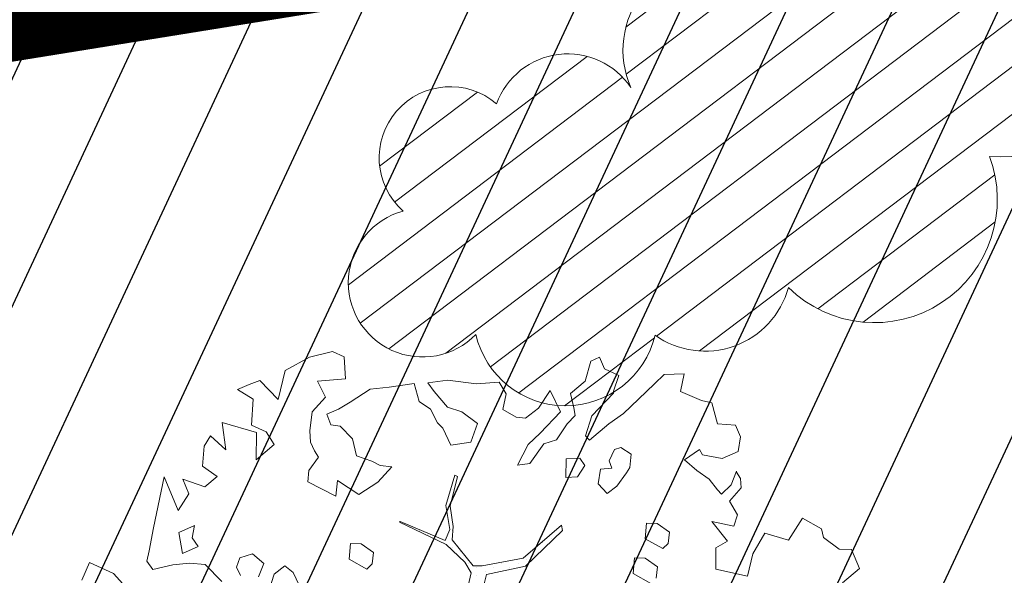
# Model space of a CAD drawing. Units: metres. Extents: x 552853 to 1106216, y 6584811 to 13170989.
# Drawn here: x 553103 to 553110, y 6585494 to 6585498 of the extents above; entities that cross this region are included whole.
import ezdxf

# ---------------------------------------------------------------- set-up
doc = ezdxf.new("R2010")
doc.units = ezdxf.units.M
doc.header["$LTSCALE"] = 0.5
doc.linetypes.add('ACAD_ISO02W100', pattern=[15, 12, -3])
doc.linetypes.add('DASHED', pattern=[0.75, 0.5, -0.25])
for name, color, linetype, lineweight in [('08_puu', 96, 'Continuous', 5), ('09_likvideeritav kõrghaljastus', 7, 'Continuous', 5), ('0_kergliiklus', 7, 'Continuous', 5), ('0_kergliiklus_servituut', 5, 'Continuous', 5), ('0_planeeritav kõrghaljastus', 7, 'Continuous', 5), ('0_planeeritav madalhaljastus', 7, 'Continuous', 0), ('0_teed', 7, 'Continuous', 5), ('0_TRASSIDE KAITSEVÖÖND', 5, 'DASHED', 0), ('0_TULETÕRJE VEEVÕTUKOHT_R', 1, 'Continuous', 20)]:
    doc.layers.add(name, color=color, linetype=linetype, lineweight=lineweight)
doc.layers.add('0_Haljastus', color=63, linetype='Continuous')
doc.layers.add('0_Pirita jõe ehituskeeluvöönd', color=7, linetype='Continuous', lineweight=30, true_color=0x4e096c)

# ---------------------------------------------------------------- blocks, each defined once
blk = doc.blocks.new('platano2')
at = {"layer": '08_puu'}
h = blk.add_hatch(dxfattribs=at)
h.set_pattern_fill('DOTS', color=256, scale=4, style=0)
h.set_pattern_definition([(0, (-39973.25, -3784.6), (3.175, 6.35), [0, -6.35])])
h.paths.add_polyline_path([(88.21, 150.09), (83.22, 150.19), (69.39, 108.5), (42.73, 74.07), (38.89, 82.14), (32.1, 92.27), (22.94, 108.94), (12.89, 130.62), (28.09, 141.31), (49.93, 159.35), (46.53, 163.92), (26.15, 144.34), (9.99, 135.67), (9.26, 148.68), (17.65, 168.49), (15.2, 171.04), (3.26, 148.8), (4.39, 130.29), (15.87, 105.08), (31.27, 75.8), (31.44, 59.31), (4.3, 26.39), (-3.78, 21.58), (-7.26, 22.15), (-12.24, 23.25), (-18.66, 26.87), (-27.41, 39.04), (-36.62, 52.71), (-15.8, 69.78), (-17.73, 72.81), (-39.54, 56.76), (-56.47, 84.58), (-38.98, 109.21), (-34.99, 109.13), (-13.74, 122.69), (-16.67, 125.75), (-33.89, 114.1), (-39.88, 114.22), (-49.76, 144.89), (-54.26, 144.48), (-43.39, 113.79), (-61.93, 86.19), (-77.57, 103.49), (-87.13, 124.66), (-91.6, 126.25), (-81.11, 101.06), (-45.14, 51.38), (-46.69, 48.92), (-116, 80.28), (-116.57, 76.79), (-37.86, 40.75), (-22.88, 15.97), (-23.45, 12.48), (-35.57, 5.73), (-34.65, 1.71), (-40.18, 0.33), (-54.12, 2.6), (-77.09, 3.06), (-96.62, 0.96), (-130.41, 9.63), (-136.8, 39.73), (-164.2, 68.26), (-168.22, 67.34), (-142.83, 37.86), (-136.97, 6.26), (-137.11, -0.73), (-156.92, -16.81), (-167.4, -16.1), (-182.93, -18.29), (-205.8, -12.84), (-206.84, -14.82), (-183.5, -21.78), (-164.95, -18.65), (-156.53, -22.32), (-171.22, -56.99), (-170.73, -57.5), (-153.52, -21.38), (-139.74, -7.17), (-131.65, -2.34), (-121.7, -4.53), (-105.74, -5.85), (-93.82, -9.09), (-92.9, -13.1), (-122.18, -52.98), (-121.2, -54), (-83.77, -6.29), (-77.27, -5.92), (-65.25, -4.17), (-44.33, -7.58), (-36.85, -8.23), (-34.95, -13.27), (-30.06, -18.36), (-25.25, -27.45), (-17.91, -35.09), (-7.97, -37.31), (-7.05, -41.33), (-8.11, -44.3), (-5.84, -55.84), (-11.55, -66.21), (-19.15, -71.56), (-30.74, -76.82), (-56.32, -81.8), (-87, -67.2), (-90.06, -70.13), (-60.35, -83.72), (-84.13, -123.2), (-83.25, -129.22), (-58.44, -87.75), (-47.37, -83.98), (-10.75, -76.22), (-9.38, -82.74), (-6.66, -96.78), (-22.24, -126.45), (-54.85, -133.28), (-84.11, -172.16), (-82.7, -176.69), (-54.96, -138.28), (-23.91, -134.9), (-25.31, -179.34), (-21.29, -178.42), (-18.84, -131.01), (-0.34, -105.4), (23.08, -132.85), (41.07, -157.69), (50.31, -170.37), (54.38, -166.45), (47.1, -155.81), (26.63, -130.42), (8.18, -104.08), (3.93, -91.5), (2.28, -74.48), (6.75, -50.6), (8.7, -28.15), (10.27, -24.69), (22.36, -19.94), (31.32, -21.12), (38.32, -21.26), (70.71, -30.65), (63.92, -39.75), (53.08, -57.02), (65.93, -88.75), (77.25, -121.95), (81.23, -123.03), (69.5, -85.32), (59.05, -58.14), (79.1, -30.07), (85.54, -32.69), (96.92, -38.42), (102.83, -42.53), (108.99, -59.14), (120.74, -95.85), (112.33, -116.66), (113.78, -119.18), (124.68, -98.92), (153.73, -119.99), (156.36, -113.55), (124.27, -94.42), (112.39, -39.23), (141.33, -40.81), (145.42, -35.89), (112.98, -34.74), (85.29, -20.2), (113.11, -3.27), (135.32, 8.27), (164.84, -14.31), (168.94, -9.39), (139.4, 12.18), (159.99, 42.74), (154.55, 45.35), (134.48, 16.28), (75.9, -15.52), (50.6, -6.52), (22.78, 1.04), (15.97, 10.17), (15.56, 14.67), (21.3, 27.05), (45.99, 62.52), (73.68, 97.93), (81.65, 96.77), (101.56, 93.37), (105.5, 90.3), (115.24, 78.11), (136.24, 54.21), (138.83, 58.65), (115.85, 83.59), (107.65, 98.24), (74.88, 107.9)])
at = {"layer": '08_puu', "linetype": 'Continuous'}
for p, q in [((-149.62, 290.9), (-134.98, 297.06)), ((-134.98, 297.06), (-123.95, 283.93)), ((-149.81, 281.22), (-149.62, 290.9)), ((-158.93, 269.31), (-149.81, 281.22)), ((-165.41, 267.82), (-158.93, 269.31)), ((-245.37, 201.38), (-236.42, 205.24)), ((-236.42, 205.24), (-225.17, 203.4)), ((-209.26, 202.09), (-204.36, 205.22)), ((-204.36, 205.22), (-197.09, 205.88)), ((-197.09, 205.88), (-186.78, 196.8)), ((-134.41, 186.4), (-129.06, 210.74)), ((-246.46, 187.69), (-245.37, 201.38)), ((-225.17, 203.4), (-219.76, 191.19)), ((-199.46, 198.04), (-209.86, 202.28)), ((-192.35, 190.64), (-199.46, 198.04)), ((-186.78, 196.8), (-176.18, 202.9)), ((-176.18, 202.9), (-167.49, 200.13)), ((-167.49, 200.13), (-171.19, 183.08)), ((-219.76, 191.19), (-222.49, 175.92)), ((-195.64, 187.48), (-192.35, 190.64)), ((-171.19, 183.08), (-155.99, 195.38)), ((-155.99, 195.38), (-150.95, 186.17)), ((-264.45, 175.15), (-262.68, 183.18)), ((-262.68, 183.18), (-246.46, 187.69)), ((-203.83, 181.19), (-195.64, 187.48)), ((-150.95, 186.17), (-134.41, 186.4)), ((-271.23, 159.15), (-264.45, 175.15)), ((-222.49, 175.92), (-226.57, 173.58)), ((-210.48, 171.64), (-203.83, 181.19)), ((-226.57, 173.58), (-218.74, 162.13)), ((-218.74, 162.13), (-210.48, 171.64)), ((-284.39, 146.51), (-284.88, 161.85)), ((-284.88, 161.85), (-271.23, 159.15)), ((-277.27, 139.11), (-284.39, 146.51)), ((-163.05, 150.54), (-169.69, 140.99)), ((-154.19, 149.55), (-163.05, 150.54)), ((-157.77, 131.88), (-150.24, 145.44)), ((-150.24, 145.44), (-154.19, 149.55)), ((-265.42, 126.77), (-277.27, 139.11)), ((-169.69, 140.99), (-169.85, 132.93)), ((-136.28, 141.35), (-142.93, 131.8)), ((-127.43, 140.37), (-136.28, 141.35)), ((-169.85, 132.93), (-157.77, 131.88)), ((-142.93, 131.8), (-143.09, 123.74)), ((-131.01, 122.69), (-123.48, 136.25)), ((-254.36, 115.26), (-265.42, 126.77)), ((-143.09, 123.74), (-131.01, 122.69)), ((-246.53, 103.8), (-254.36, 115.26)), ((-223.14, 121.02), (-228.14, 113.05)), ((-212.67, 120), (-223.14, 121.02)), ((-208.69, 117.5), (-212.67, 120)), ((-198.36, 110.04), (-208.69, 117.5)), ((-288.74, 100.44), (-283.67, 111.63)), ((-283.67, 111.63), (-271.66, 107.35)), ((-271.66, 107.35), (-270.05, 107.32)), ((-270.05, 107.32), (-252.63, 90.84)), ((-228.14, 113.05), (-226.62, 108.19)), ((-226.62, 108.19), (-217.84, 103.98)), ((-217.84, 103.98), (-212.14, 106.28)), ((-212.14, 106.28), (-211.52, 97.4)), ((-192.86, 102.67), (-198.36, 110.04)), ((-297.69, 96.58), (-288.74, 100.44)), ((-233.92, 89.03), (-246.53, 103.8)), ((-200.26, 95.56), (-192.86, 102.67)), ((-294.59, 90.07), (-297.69, 96.58)), ((-211.52, 97.4), (-200.26, 95.56)), ((-279.35, 85.73), (-294.59, 90.07)), ((-269.91, 74.25), (-279.35, 85.73)), ((-237.21, 85.87), (-233.92, 89.03)), ((-214.37, 85.43), (-220.09, 81.52)), ((-205.61, 79.61), (-214.37, 85.43)), ((-220.09, 81.52), (-219.5, 71.02)), ((-204.98, 70.73), (-205.61, 79.61)), ((-219.5, 71.02), (-204.98, 70.73)), ((-272.08, 58.74), (-255.79, 66.48)), ((-255.79, 66.48), (-239.17, 50.82)), ((-231.04, 53.88), (-234.07, 63.62)), ((-168.22, 67.34), (-164.2, 68.26)), ((-142.83, 37.86), (-168.22, 67.34)), ((-164.2, 68.26), (-136.8, 39.73)), ((-258.55, 49.59), (-272.08, 58.74)), ((-215.93, 43.09), (-231.04, 53.88)), ((-250.68, 39.76), (-258.55, 49.59)), ((-239.17, 50.82), (-230.48, 41.77)), ((-251.64, 32.51), (-250.68, 39.76)), ((-230.48, 41.77), (-214.51, 33.38)), ((-214.51, 33.38), (-215.93, 43.09)), ((-136.8, 39.73), (-130.41, 9.63)), ((-257.49, 22.15), (-251.64, 32.51)), ((-136.97, 6.26), (-142.83, 37.86)), ((-278.52, 19.34), (-269.54, 24.81)), ((-269.54, 24.81), (-257.49, 22.15)), ((-277.26, 1.57), (-278.52, 19.34)), ((-130.41, 9.63), (-96.62, 0.96)), ((-280.12, -20.15), (-277.26, 1.57)), ((-246.59, 2.57), (-255.7, -9.35)), ((-232.17, -2.56), (-246.59, 2.57)), ((-137.11, -0.73), (-136.97, 6.26)), ((-230.06, -17.93), (-232.17, -2.56)), ((-156.92, -16.81), (-137.11, -0.73)), ((-139.74, -7.17), (-153.52, -21.38)), ((-131.65, -2.34), (-139.74, -7.17)), ((-121.7, -4.53), (-131.65, -2.34)), ((-255.7, -9.35), (-259.15, -20.57)), ((-183.5, -21.78), (-206.84, -14.82)), ((-205.8, -12.84), (-182.93, -18.29)), ((-278.01, -35.52), (-280.12, -20.15)), ((-259.15, -20.57), (-271.46, -30.81)), ((-243.09, -24.12), (-230.06, -17.93)), ((-164.95, -18.65), (-183.5, -21.78)), ((-182.93, -18.29), (-167.4, -16.1)), ((-171.22, -56.99), (-156.53, -22.32)), ((-153.52, -21.38), (-170.73, -57.5)), ((-167.4, -16.1), (-156.92, -16.81)), ((-156.53, -22.32), (-164.95, -18.65)), ((-257.8, -33.5), (-247.21, -28.07)), ((-247.21, -28.07), (-243.09, -24.12)), ((-271.46, -30.81), (-278.01, -35.52)), ((-263.62, -42.26), (-257.8, -33.5)), ((-277.41, -46.02), (-263.62, -42.26)), ((-274.57, -65.43), (-277.41, -46.02)), ((-170.73, -57.5), (-171.22, -56.99)), ((-273.25, -79.98), (-274.57, -65.43)), ((-213.23, -63.44), (-214.22, -72.29)), ((-201.35, -74.16), (-213.23, -63.44)), ((-214.22, -72.29), (-217.57, -78.68)), ((-191.96, -88.87), (-201.35, -74.16)), ((-263.08, -95.51), (-273.25, -79.98)), ((-217.57, -78.68), (-221.85, -90.69)), ((-147.32, -77.49), (-153.97, -87.04)), ((-138.47, -78.47), (-147.32, -77.49)), ((-142.05, -96.15), (-134.52, -82.59)), ((-134.52, -82.59), (-138.47, -78.47)), ((-221.85, -90.69), (-234.81, -93.66)), ((-202.65, -105.26), (-191.96, -88.87)), ((-153.97, -87.04), (-154.13, -95.1)), ((-257.61, -104.49), (-263.08, -95.51)), ((-234.81, -93.66), (-244.68, -103.14)), ((-154.13, -95.1), (-142.05, -96.15)), ((-302.18, -108.98), (-297.97, -100.19)), ((-253.76, -113.44), (-257.61, -104.49)), ((-244.68, -103.14), (-245.63, -110.38)), ((-190.75, -106.38), (-202.65, -105.26)), ((-297.7, -126.82), (-302.18, -108.98)), ((-245.63, -110.38), (-253.76, -113.44)), ((-201.63, -128.2), (-190.75, -106.38)), ((-225.72, -122.88), (-220.82, -119.75)), ((-220.82, -119.75), (-210.48, -127.22)), ((-287.59, -145.57), (-297.7, -126.82)), ((-255.6, -124.7), (-241.12, -126.6)), ((-241.12, -126.6), (-232.23, -125.97)), ((-232.23, -125.97), (-225.72, -122.88)), ((-210.48, -127.22), (-201.63, -128.2)), ((-122.14, -134.83), (-131.92, -139.47)), ((-131.92, -139.47), (-136.88, -145.83)), ((-265.11, -150.86), (-287.59, -145.57)), ((-279.92, -165.08), (-265.11, -150.86)), ((-136.88, -145.83), (-130.59, -154.02)), ((-230.49, -153.98), (-240.3, -160.23)), ((-218.67, -167.93), (-230.49, -153.98)), ((-130.59, -154.02), (-116.97, -158.32)), ((-276.86, -173.21), (-279.92, -165.08)), ((-240.3, -160.23), (-245.36, -171.43)), ((-138.82, -161.92), (-146.25, -170.64)), ((-128.42, -166.16), (-138.82, -161.92)), ((-273, -182.16), (-276.86, -173.21)), ((-265.5, -170.21), (-273, -182.16)), ((-245.36, -171.43), (-265.5, -170.21)), ((-247.43, -193.97), (-239.64, -167.51)), ((-239.64, -167.51), (-218.67, -167.93)), ((-146.25, -170.64), (-143.22, -180.38)), ((-143.22, -180.38), (-136.01, -182.95)), ((-136.01, -182.95), (-129.5, -179.85)), ((-226.4, -191.16), (-247.43, -193.97)), ((-237.12, -203.05), (-226.4, -191.16)), ((-124.95, -194.46), (-138.11, -207.11)), ((-229.16, -208.05), (-237.12, -203.05)), ((-205.93, -198.01), (-197.81, -207.52)), ((-213.86, -209.16), (-229.16, -208.05)), ((-203.8, -224.34), (-197.81, -207.52)), ((-138.11, -207.11), (-139.16, -219.18)), ((-192.41, -219.73), (-203.8, -224.34)), ((-179.67, -228.05), (-192.41, -219.73)), ((-168.12, -215.38), (-162.72, -227.58)), ((-158.48, -217.18), (-168.12, -215.38)), ((-151.93, -212.47), (-158.48, -217.18)), ((-146.53, -224.68), (-151.93, -212.47)), ((-139.16, -219.18), (-137.81, -232.12)), ((-162.72, -227.58), (-146.53, -224.68)), ((-205.7, -238.82), (-179.67, -228.05)), ((-137.81, -232.12), (-134.08, -247.52)), ((-166.34, -246.87), (-205.7, -238.82)), ((-148.66, -250.45), (-166.34, -246.87)), ((-134.08, -247.52), (-140.63, -252.22)), ((-140.63, -252.22), (-148.66, -250.45)), ((-125.97, -302.13), (-139.57, -296.21))]:
    blk.add_line(p, q, dxfattribs=at)
at = {"layer": '08_puu'}
for p, q in [((-173.8, 253), (-165.41, 267.82)), ((-156.9, 242.18), (-173.8, 253)), ((-162.16, 224.17), (-156.9, 242.18)), ((-146.16, 214.68), (-162.16, 224.17)), ((-129.06, 210.74), (-146.16, 214.68)), ((-252.63, 90.84), (-237.21, 85.87)), ((-258.82, 76.97), (-269.91, 74.25)), ((-252.94, 77.95), (-258.82, 76.97)), ((-246.36, 71.68), (-252.94, 77.95)), ((-234.07, 63.62), (-246.36, 71.68)), ((-206.84, -14.82), (-205.8, -12.84)), ((-297.97, -100.19), (-281.05, -99.15)), ((-281.05, -99.15), (-279.19, -120.54)), ((-279.19, -120.54), (-267.08, -114.43)), ((-267.08, -114.43), (-255.6, -124.7)), ((-213.86, -209.16), (-205.93, -198.01)), ((-130.99, -277.89), (-105.51, -254.48)), ((-139.57, -296.21), (-130.99, -277.89)), ((-130.99, -277.89), (-130.99, -277.89))]:
    blk.add_line(p, q, dxfattribs=at)
blk = doc.blocks.new('A$C2AF94360')
at = {"layer": '08_puu', "color": 76, "rotation": 270}
blk.add_blockref('platano2', (0, 0), dxfattribs=at)
blk = doc.blocks.new('puu1')
at = {"layer": '09_likvideeritav kõrghaljastus', "color": 65}
blk.add_blockref('A$C2AF94360', (215.98, 160.62), dxfattribs=at)

msp = doc.modelspace()

# ---------------------------------------------------------------- hatches: boundary and pattern name
at = {"layer": '0_Haljastus', "linetype": 'Continuous'}
h = msp.add_hatch(dxfattribs=at)
h.set_pattern_fill('ANSI31', color=63, scale=0.2, angle=20)
h.set_pattern_definition([(65, (283.6651, -185.7649), (-0.57550544477, 0.268362596205), [])])
h.paths.add_polyline_path([(553130.89, 6585515.02), (553137.2, 6585557.47), (553150.57, 6585578.14), (553145.0462, 6585584.1788, 0.025964), (553144.5575, 6585583.2632), (553136.0027, 6585565.0117), (553124.5321, 6585539.55, -0.006436), (553124.4233, 6585539.3166), (553120.0386, 6585530.2168, 0.054994), (553119.309, 6585528.1486), (553115.3449, 6585511.1881, -0.279942), (553103.2937, 6585499.9888, 0.00002), (553098.6879, 6585498.9478, -0.02385), (553092.8911, 6585497.7424), (553084.7348, 6585496.3496), (553085.5582, 6585493.3877), (553097.1198, 6585496.6018), (553101.1374, 6585482.1499), (553104.0278, 6585482.9534), (553108.0454, 6585468.5014), (553096.4838, 6585465.2874), (553090.9521, 6585466.6186, -0.263553), (553088.7915, 6585468.6377), (553086.1795, 6585476.9677, -0.050211), (553085.4523, 6585478.8344), (553080.796, 6585495.5837, 0.079862), (553078.8363, 6585494.5365), (553072.1193, 6585489.4287), (553075.3363, 6585481.1382), (553077.5495, 6585477.8803), (553106.6045, 6585448.8164), (553118.7751, 6585433.4674)])
at = {"layer": '0_kergliiklus', "linetype": 'Continuous'}
h = msp.add_hatch(color=40, dxfattribs=at)
h.dxf.hatch_style = 1
edge = h.paths.add_edge_path()
edge.add_line((553081.8951, 6585495.8646), (553088.9067, 6585497.0304))
edge.add_line((553088.9067, 6585497.0304), (553092.8911, 6585497.7424))
edge.add_arc((553083.4299, 6585557.6741), 60.6739, 278.970962, 284.499008)
edge.add_arc((553071.9612, 6585619.5947), 123.5721, 282.45883, 283.014402)
edge.add_arc((555187.2336, 6576268.4056), 9463.8749, 102.73504702, 102.74249878, ccw=False)
edge.add_arc((553096.9856, 6585519.8295), 20.7514, 281.12532, 284.34336)
edge.add_arc((553082.4619, 6585589.4381), 91.843, 282.363324, 283.109907)
edge.add_arc((553100.1176, 6585515.4896), 15.8228, 281.57957, 342.44038)
edge.add_line((553115.2032, 6585510.7159), (553118.0839, 6585522.8987))
edge.add_arc((553116.7128, 6585525.5983), 3.0278, 246.37391, 296.92577, ccw=False)
edge.add_line((553115.4993, 6585522.8242), (553112.9532, 6585511.918))
edge.add_arc((553100.6373, 6585515.1598), 12.7354, 273.97122, 345.253, ccw=False)
edge.add_line((553101.5193, 6585502.455), (553101.5206, 6585502.455))
edge.add_arc((553101.5189, 6585504.4572), 2.0022, 175.81022, 270.0492, ccw=False)
edge.add_arc((553091.1393, 6585510.1884), 10.0728, 289.1315, 326.32718, ccw=False)
edge.add_line((553094.4405, 6585500.6719), (553093.6387, 6585500.4364))
edge.add_line((553093.6387, 6585500.4364), (553092.7628, 6585500.2585))
edge.add_line((553092.7628, 6585500.2585), (553088.3145, 6585499.5035))
edge.add_line((553088.3145, 6585499.5035), (553079.205, 6585497.9575))
edge.add_line((553079.205, 6585497.9575), (553075.1939, 6585497.2768))
edge.add_line((553075.1939, 6585497.2768), (553075.8378, 6585497.17))
edge.add_line((553075.8378, 6585497.17), (553076.2786, 6585496.6887))
edge.add_line((553076.2786, 6585496.6887), (553076.3286, 6585496.0379))
edge.add_line((553076.3286, 6585496.0379), (553075.9665, 6585495.4949))
edge.add_line((553075.9665, 6585495.4949), (553071.3095, 6585491.9536))
edge.add_line((553071.3095, 6585491.9536), (553071.1111, 6585491.8368))
edge.add_line((553071.1111, 6585491.8368), (553070.8697, 6585491.764))
edge.add_line((553070.8697, 6585491.764), (553070.6185, 6585491.7503))
edge.add_line((553070.6185, 6585491.7503), (553070.257, 6585491.8557))
edge.add_line((553070.257, 6585491.8557), (553069.998, 6585492.0421))
edge.add_line((553069.998, 6585492.0421), (553069.8108, 6585492.3005))
edge.add_line((553069.8108, 6585492.3005), (553069.7435, 6585492.4721))
edge.add_line((553069.7435, 6585492.4721), (553069.743, 6585492.4016))
edge.add_line((553069.743, 6585492.4016), (553069.8227, 6585492.1618))
edge.add_line((553069.8227, 6585492.1618), (553069.952, 6585491.8362))
edge.add_line((553069.952, 6585491.8362), (553070.4288, 6585490.5764))
edge.add_line((553070.4288, 6585490.5764), (553070.7322, 6585489.8168))
edge.add_line((553070.7322, 6585489.8168), (553071.4895, 6585488.1603))
edge.add_arc((553072.4832, 6585488.4163), 1.0262, 127.48253, 194.44527, ccw=False)
edge.add_line((553071.8588, 6585489.2306), (553076.2314, 6585492.5557))
edge.add_line((553076.2314, 6585492.5557), (553078.3979, 6585494.2031))
edge.add_line((553078.3979, 6585494.2031), (553079.2995, 6585494.8601))
edge.add_line((553079.2995, 6585494.8601), (553080.2855, 6585495.3854))
edge.add_line((553080.2855, 6585495.3854), (553081.0759, 6585495.6734))
edge.add_line((553081.0759, 6585495.6734), (553081.8951, 6585495.8646))
h = msp.add_hatch(color=41, dxfattribs=at)
h.dxf.hatch_style = 1
edge = h.paths.add_edge_path()
edge.add_line((553075.7843, 6585496.8499), (553071.6523, 6585496.1471))
edge.add_arc((553071.9876, 6585494.1754), 2, 99.65237, 195.90812)
edge.add_line((553070.0642, 6585493.6272), (553070.207, 6585493.1262))
edge.add_arc((553079.824, 6585495.8671), 10, 195.90812, 205.92107)
edge.add_line((553070.8301, 6585491.4958), (553074.6421, 6585481.4266))
edge.add_arc((553076.213, 6585482.1625), 1.7348, 205.10149, 209.16347)
edge.add_line((553074.6981, 6585481.3171), (553077.197, 6585476.7856))
edge.add_arc((553084.027, 6585479.884), 7.5, 204.40133, 224.1087)
edge.add_line((553078.6419, 6585474.6639), (553082.8226, 6585470.351))
edge.add_line((553082.8226, 6585470.351), (553097.2417, 6585456.4755))
edge.add_arc((553088.5742, 6585447.4685), 12.5, 39.80265, 46.10055, ccw=False)
edge.add_line((553098.1774, 6585455.4703), (553105.8418, 6585446.2721))
edge.add_arc((553096.2386, 6585438.2703), 12.5, 31.79493, 39.80265, ccw=False)
edge.add_line((553106.8629, 6585444.8563), (553113.4346, 6585434.2551))
edge.add_line((553113.4346, 6585434.2551), (553116.0234, 6585430.4175))
edge.add_arc((553042.9923, 6585377.211), 90.3575, 33.692777, 36.075039, ccw=False)
edge.add_line((553118.1719, 6585427.3359), (553119.1764, 6585425.8139))
edge.add_arc((553116.2552, 6585423.886), 3.5, -55.06803, 33.42394, ccw=False)
edge.add_line((553118.2593, 6585421.0166), (553117.7972, 6585420.6938))
edge.add_line((553117.7972, 6585420.6938), (553116.3479, 6585422.731))
edge.add_line((553116.3479, 6585422.731), (553116.8278, 6585423.0662))
edge.add_arc((553116.2552, 6585423.886), 1, 304.93197, 393.42394)
edge.add_line((553117.0898, 6585424.4369), (553116.0886, 6585425.9539))
edge.add_arc((553042.9923, 6585377.211), 87.8575, 33.696575, 36.104305)
edge.add_line((553113.9764, 6585428.9817), (553111.3351, 6585432.897))
edge.add_line((553111.3351, 6585432.897), (553104.738, 6585443.5391))
edge.add_arc((553096.2386, 6585438.2703), 10, 31.79493, 39.80265)
edge.add_line((553103.9212, 6585444.6718), (553096.2568, 6585453.87))
edge.add_arc((553088.5742, 6585447.4685), 10, 39.80265, 46.10055)
edge.add_line((553095.5082, 6585454.6741), (553081.0578, 6585468.5797))
edge.add_line((553081.0578, 6585468.5797), (553076.8468, 6585472.9238))
edge.add_arc((553084.027, 6585479.884), 10, 205.00077, 224.1087, ccw=False)
edge.add_line((553074.964, 6585475.6577), (553072.5113, 6585480.1056))
edge.add_arc((553076.213, 6585482.1625), 4.2348, 203.52952, 209.0592, ccw=False)
edge.add_line((553072.3303, 6585480.4719), (553068.5299, 6585490.5107))
edge.add_arc((553079.824, 6585495.8671), 12.5, 195.90812, 205.3733, ccw=False)
edge.add_line((553067.8028, 6585492.4409), (553067.1077, 6585497.0082))
edge.add_arc((553070.5396, 6585493.5634), 4.8626, 99.34661, 134.89218, ccw=False)
edge.add_line((553069.7499, 6585498.3614), (553070.1193, 6585498.4233))
edge.add_line((553070.1193, 6585498.4233), (553070.5538, 6585495.5697))
at = {"layer": '0_kergliiklus_servituut', "linetype": 'Continuous'}
h = msp.add_hatch(dxfattribs=at)
h.set_pattern_fill('ANSI37', color=5, scale=0.5)
h.set_pattern_definition([(45, (-665.0367, 0), (-1.12253201513, 1.12253201513), []), (135, (-665.0367, 0), (-1.12253201513, -1.12253201513), [])])
edge = h.paths.add_edge_path()
edge.add_line((553081.9408, 6585495.8139), (553088.9524, 6585496.9797))
edge.add_line((553088.9524, 6585496.9797), (553092.9368, 6585497.6916))
edge.add_arc((553083.4757, 6585557.6233), 60.6739, 278.970962, 284.499008)
edge.add_arc((553072.0069, 6585619.544), 123.5721, 282.45883, 283.014402)
edge.add_arc((555187.2793, 6576268.3548), 9463.8749, 102.73504702, 102.74249878, ccw=False)
edge.add_arc((553097.0313, 6585519.7788), 20.7514, 281.12532, 284.34336)
edge.add_arc((553082.5076, 6585589.3873), 91.843, 282.363324, 283.109907)
edge.add_arc((553100.1633, 6585515.4388), 15.8228, 281.57957, 342.44038)
edge.add_line((553115.2489, 6585510.6651), (553118.1296, 6585522.8479))
edge.add_arc((553116.7585, 6585525.5475), 3.0278, 246.37391, 296.92577, ccw=False)
edge.add_line((553115.545, 6585522.7735), (553112.9989, 6585511.8672))
edge.add_arc((553100.683, 6585515.1091), 12.7354, 273.97122, 345.253, ccw=False)
edge.add_line((553101.565, 6585502.4042), (553101.5663, 6585502.4042))
edge.add_arc((553101.5847, 6585504.4711), 2.0669, 176.32636, 269.49095, ccw=False)
edge.add_arc((553090.2255, 6585511.0482), 11.3119, 292.10841, 325.2687, ccw=False)
edge.add_line((553094.4828, 6585500.5681), (553088.3602, 6585499.4528))
edge.add_line((553088.3602, 6585499.4528), (553079.2507, 6585497.9068))
edge.add_line((553079.2507, 6585497.9068), (553075.2396, 6585497.2261))
edge.add_line((553075.2396, 6585497.2261), (553075.8835, 6585497.1192))
edge.add_line((553075.8835, 6585497.1192), (553076.3243, 6585496.6379))
edge.add_line((553076.3243, 6585496.6379), (553076.3743, 6585495.9871))
edge.add_line((553076.3743, 6585495.9871), (553076.0122, 6585495.4441))
edge.add_line((553076.0122, 6585495.4441), (553071.3552, 6585491.9029))
edge.add_line((553071.3552, 6585491.9029), (553071.1568, 6585491.7861))
edge.add_line((553071.1568, 6585491.7861), (553070.9154, 6585491.7133))
edge.add_line((553070.9154, 6585491.7133), (553070.6642, 6585491.6995))
edge.add_line((553070.6642, 6585491.6995), (553070.3027, 6585491.805))
edge.add_line((553070.3027, 6585491.805), (553070.0437, 6585491.9913))
edge.add_line((553070.0437, 6585491.9913), (553069.8565, 6585492.2498))
edge.add_line((553069.8565, 6585492.2498), (553069.7892, 6585492.4213))
edge.add_line((553069.7892, 6585492.4213), (553069.7887, 6585492.3509))
edge.add_line((553069.7887, 6585492.3509), (553069.8684, 6585492.111))
edge.add_line((553069.8684, 6585492.111), (553069.9977, 6585491.7854))
edge.add_line((553069.9977, 6585491.7854), (553070.4745, 6585490.5257))
edge.add_line((553070.4745, 6585490.5257), (553070.7779, 6585489.7661))
edge.add_line((553070.7779, 6585489.7661), (553071.5352, 6585488.1096))
edge.add_arc((553072.5289, 6585488.3655), 1.0262, 127.48253, 194.44527, ccw=False)
edge.add_line((553071.9045, 6585489.1799), (553076.2771, 6585492.5049))
edge.add_line((553076.2771, 6585492.5049), (553078.4436, 6585494.1523))
edge.add_line((553078.4436, 6585494.1523), (553079.3452, 6585494.8093))
edge.add_line((553079.3452, 6585494.8093), (553080.3312, 6585495.3346))
edge.add_line((553080.3312, 6585495.3346), (553081.1216, 6585495.6227))
edge.add_line((553081.1216, 6585495.6227), (553081.9408, 6585495.8139))
at = {"layer": '0_planeeritav madalhaljastus'}
h = msp.add_hatch(dxfattribs=at)
h.set_pattern_fill('ANSI31', color=83, scale=2, angle=-7.86022)
h.set_pattern_definition([(37.1397829063, (-3009265.3577, 1026955.65392), (-0.150940409718, 0.199291225883), [])])
edge = h.paths.add_edge_path()
edge.add_arc((553109.8749, 6585497.8557), 0.85, 265.20269, 420.49434)
edge.add_arc((553109.4353, 6585499.5135), 1.2567, 313.06925, 423.06925)
edge.add_arc((553109.6125, 6585500.797), 0.4246, 337.41237, 447.41237)
edge.add_arc((553109.0895, 6585500.6051), 0.8206, 48.65209, 158.65209)
edge.add_arc((553108.082, 6585500.4538), 0.5116, 61.61561, 253.88754)
edge.add_arc((553108.0882, 6585499.1499), 0.8259, 100.33636, 270.83994)
edge.add_arc((553108.0028, 6585497.7118), 0.62, 80.95186, 203.55714)
edge.add_arc((553107.0182, 6585497.1863), 0.5004, 33.712, 160.09745)
edge.add_arc((553106.2416, 6585496.9998), 0.4701, 49.38261, 228.45432)
edge.add_arc((553106.0588, 6585496.1744), 0.4908, 105.2319, 315.81284)
edge.add_arc((553107.003, 6585495.9692), 0.6079, 193.02019, 346.56602)
edge.add_arc((553107.9252, 6585496.2938), 0.5714, 234.60844, 344.60844)
edge.add_arc((553109.0438, 6585496.7227), 0.812, 225.64491, 380.61685)

# ---------------------------------------------------------------- linework, layer by layer
at = {"layer": '0_Pirita jõe ehituskeeluvöönd', "linetype": 'DASHED', "ltscale": 5, "const_width": 0.5}
msp.add_lwpolyline([(553185.3323, 6585344.2788), (553163.4988, 6585359.5214), (553145.0366, 6585379.2565), (553139.9179, 6585386.474), (553128.1465, 6585411.0741), (553120.9507, 6585429.0851), (553111.3005, 6585461.3195), (553107.2296, 6585473.0982, -0.181044), (553108.3983, 6585534.7468, -0.096058), (553116.6336, 6585564.5456, -0.184523), (553135.4785, 6585627.9932, -0.682881)], format="xyb", dxfattribs=at)
at = {"layer": '0_planeeritav madalhaljastus', "color": 65, "flags": 128}
msp.add_lwpolyline([(553109.8038, 6585497.0087, 0.804679), (553110.2935, 6585498.5954, 0.520567), (553110.0045, 6585500.634, 0.520567), (553109.6316, 6585501.2212, 0.520567), (553108.3251, 6585500.9039, 1.113266), (553107.94, 6585499.9624, 0.920382), (553108.1003, 6585498.3241, 0.592608), (553107.4344, 6585497.464, 0.615117), (553106.5477, 6585497.3566, 0.991932), (553105.9299, 6585496.6479, 1.310088), (553106.4108, 6585495.8323, 0.792205), (553107.5943, 6585495.828, 0.520567), (553108.4761, 6585496.1422, 0.802384), (553109.8038, 6585497.0087)], format="xyb", dxfattribs=at)
at = {"layer": '0_teed', "flags": 128}
msp.add_lwpolyline([(553073.1511, 6585484.5506), (553071.5557, 6585488.0165, -0.351504), (553071.8588, 6585489.2306), (553078.8363, 6585494.5365, -0.120834), (553081.8951, 6585495.8646), (553092.8911, 6585497.7424, 0.02385), (553098.6879, 6585498.9478), (553098.6879, 6585498.9478, -0.00002), (553103.2937, 6585499.9888, 0.279942), (553115.3449, 6585511.1881), (553119.309, 6585528.1486, -0.054994), (553120.0386, 6585530.2168), (553124.4233, 6585539.3166, 0.006436), (553124.5321, 6585539.55), (553136.0027, 6585565.0117), (553144.5575, 6585583.2632, -0.050904), (553145.6017, 6585585.0051), (553148.6789, 6585589.1231)], format="xyb", dxfattribs=at)
at = {"layer": '0_TRASSIDE KAITSEVÖÖND', "linetype": 'DASHED', "ltscale": 8, "const_width": 0.4}
msp.add_lwpolyline([(553063.7489, 6585491.4486), (553109.6463, 6585498.8534), (553101.5845, 6585550.7295), (553055.2316, 6585544.053), (553063.7489, 6585491.4486)], dxfattribs=at)
at = {"layer": '0_TULETÕRJE VEEVÕTUKOHT_R', "color": 244, "linetype": 'ACAD_ISO02W100', "ltscale": 0.5, "true_color": 0x991b1e}
msp.add_circle((553052.9659, 6585491.0904), 200, dxfattribs=at)

# ---------------------------------------------------------------- block references
at = {"layer": '0_planeeritav kõrghaljastus', "xscale": 0.008574303388595583, "yscale": 0.008574303388595583, "zscale": 0.008574303388595583}
msp.add_blockref('puu1', (553104.5469, 6585491.7519), dxfattribs=at)

doc.saveas('drawing.dxf')
